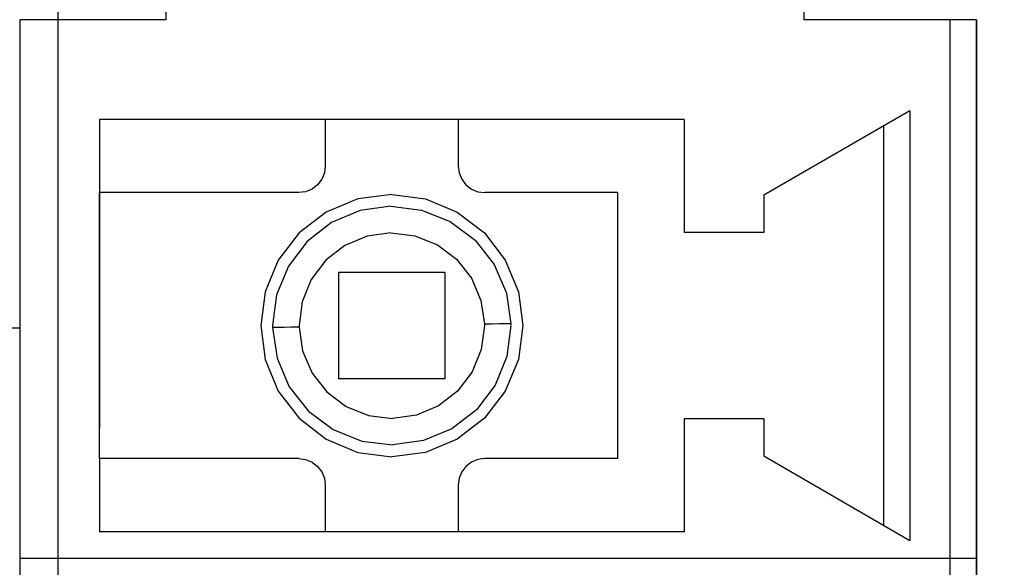
# Model space of a CAD drawing. Units: millimetres. Extents: x 6 to 236, y -1 to 176.
# Drawn here: x 34 to 42, y 107 to 111 of the extents above; entities that cross this region are included whole.
import ezdxf

# ---------------------------------------------------------------- set-up
doc = ezdxf.new("R2010")
doc.units = ezdxf.units.MM
doc.linetypes.add('K5LT_BASIC', pattern=[0])
for name, color, linetype in [('входы', 190, 'Continuous'), ('питание', 92, 'Continuous'), ('размеры', 220, 'Continuous')]:
    doc.layers.add(name, color=color, linetype=linetype)
doc.styles.get("Standard").update_dxf_attribs({"font": 'arial.ttf'})
doc.dimstyles.new('ISO-25', dxfattribs={"dimtxt": 2.5, "dimasz": 2.5, "dimexe": 1.25, "dimexo": 0.625, "dimtad": 1, "dimtxsty": 'Standard', "dimcen": 2.5, "dimadec": 0, "dimazin": 0, "dimtfac": 1, "dimtmove": 0, "dimatfit": 3, "dimfxl": 1, "dimarcsym": 0})

# ---------------------------------------------------------------- blocks, each defined once
blk = doc.blocks.new('*D7')
at = {"layer": 'питание', "color": 0, "transparency": 16777216}
for p in [(34.5854, 146.0832), (9.411, 26.0832), (34.5854, 26.0832)]:
    blk.add_point(p, dxfattribs=at)
at = {"layer": 'размеры', "color": 0, "lineweight": -2, "transparency": 16777216}
for p, q in [((33.9604, 146.0832), (8.161, 146.0832)), ((9.411, 143.5832), (9.411, 28.5832)), ((33.9604, 26.0832), (8.161, 26.0832))]:
    blk.add_line(p, q, dxfattribs=at)
at = {"layer": 'размеры', "color": 0, "transparency": 16777216}
for points in [[(8.9943, 143.5832), (9.8276, 143.5832), (9.411, 146.0832)], [(8.9943, 28.5832), (9.8276, 28.5832), (9.411, 26.0832)]]:
    blk.add_solid(points, dxfattribs=at)
at = {"layer": 'размеры', "color": 0, "transparency": 16777216, "insert": (7.5095, 86.0832), "char_height": 2.5, "attachment_point": 5, "rotation": 90}
blk.add_mtext('120', dxfattribs=at)
blk = doc.blocks.new('*D8')
at = {"layer": 'питание', "color": 0, "transparency": 16777216}
for p in [(49.0854, 131.5832), (22.9394, 40.5832), (49.0854, 40.5832)]:
    blk.add_point(p, dxfattribs=at)
at = {"layer": 'размеры', "color": 0, "lineweight": -2, "transparency": 16777216}
for p, q in [((48.4604, 131.5832), (21.6894, 131.5832)), ((22.9394, 129.0832), (22.9394, 43.0832)), ((48.4604, 40.5832), (21.6894, 40.5832))]:
    blk.add_line(p, q, dxfattribs=at)
at = {"layer": 'размеры', "color": 0, "transparency": 16777216}
for points in [[(22.5227, 129.0832), (23.356, 129.0832), (22.9394, 131.5832)], [(22.5227, 43.0832), (23.356, 43.0832), (22.9394, 40.5832)]]:
    blk.add_solid(points, dxfattribs=at)
at = {"layer": 'размеры', "color": 0, "transparency": 16777216, "insert": (21.0379, 86.0832), "char_height": 2.5, "attachment_point": 5, "rotation": 90}
blk.add_mtext('91', dxfattribs=at)

msp = doc.modelspace()

# ---------------------------------------------------------------- linework, layer by layer
at = {"color": 255}
msp.add_line((34.5854, 26.0832), (34.5854, 146.0832), dxfattribs=at)
at = {"color": 255, "linetype": 'K5LT_BASIC'}
for p, q in [((35.3933, 111.2639), (35.3933, 111.1142)), ((35.3933, 111.2639), (35.3933, 111.1142)), ((35.3933, 111.2639), (35.3933, 111.1142)), ((35.3933, 111.2639), (35.3933, 111.1142)), ((40.1836, 111.2639), (40.1836, 111.1142)), ((40.1836, 111.2639), (40.1836, 111.1142)), ((40.1836, 111.2639), (40.1836, 111.1142)), ((40.1836, 111.2639), (40.1836, 111.1142)), ((34.2956, 111.1142), (34.2956, 99.5379)), ((34.2956, 111.1142), (34.2956, 107.0725)), ((35.3933, 111.1142), (34.2956, 111.1142)), ((34.2956, 111.1142), (34.2956, 99.5379)), ((34.2956, 111.1142), (34.2956, 107.0725)), ((35.3933, 111.1142), (34.2956, 111.1142)), ((34.2956, 111.1142), (34.2956, 99.5379)), ((34.2956, 111.1142), (34.2956, 107.0725)), ((35.3933, 111.1142), (34.2956, 111.1142)), ((34.2956, 111.1142), (34.2956, 99.5379)), ((34.2956, 111.1142), (34.2956, 107.0725)), ((35.3933, 111.1142), (34.2956, 111.1142)), ((41.2813, 111.1142), (40.1836, 111.1142)), ((41.2813, 111.1142), (40.1836, 111.1142)), ((41.2813, 111.1142), (40.1836, 111.1142)), ((41.2813, 111.1142), (40.1836, 111.1142)), ((41.3332, 111.1142), (41.2813, 111.1142)), ((41.2813, 111.1142), (41.2813, 107.0725)), ((41.3332, 111.1142), (41.2813, 111.1142)), ((41.2813, 111.1142), (41.2813, 107.0725)), ((41.3332, 111.1142), (41.2813, 111.1142)), ((41.2813, 111.1142), (41.2813, 107.0725)), ((41.3332, 111.1142), (41.2813, 111.1142)), ((41.2813, 111.1142), (41.2813, 107.0725)), ((41.3811, 111.1142), (41.3332, 111.1142)), ((41.3811, 111.1142), (41.3332, 111.1142)), ((41.3811, 111.1142), (41.3332, 111.1142)), ((41.3811, 111.1142), (41.3332, 111.1142)), ((41.422, 111.1142), (41.3811, 111.1142)), ((41.422, 111.1142), (41.3811, 111.1142)), ((41.422, 111.1142), (41.3811, 111.1142)), ((41.422, 111.1142), (41.3811, 111.1142)), ((41.454, 111.1142), (41.422, 111.1142)), ((41.454, 111.1142), (41.422, 111.1142)), ((41.454, 111.1142), (41.422, 111.1142)), ((41.454, 111.1142), (41.422, 111.1142)), ((41.4739, 111.1142), (41.454, 111.1142)), ((41.4739, 111.1142), (41.454, 111.1142)), ((41.4739, 111.1142), (41.454, 111.1142)), ((41.4739, 111.1142), (41.454, 111.1142)), ((41.4809, 111.1142), (41.4739, 111.1142)), ((41.4809, 111.1142), (41.4739, 111.1142)), ((41.4809, 111.1142), (41.4739, 111.1142)), ((41.4809, 111.1142), (41.4739, 111.1142)), ((41.4809, 99.5379), (41.4809, 111.1142)), ((41.4809, 111.1142), (41.4809, 107.0725)), ((41.4809, 99.5379), (41.4809, 111.1142)), ((41.4809, 111.1142), (41.4809, 107.0725)), ((41.4809, 99.5379), (41.4809, 111.1142)), ((41.4809, 111.1142), (41.4809, 107.0725)), ((41.4809, 99.5379), (41.4809, 111.1142)), ((41.4809, 111.1142), (41.4809, 107.0725)), ((40.9819, 110.4316), (39.8842, 109.7969)), ((40.9819, 110.4316), (39.8842, 109.7969)), ((40.9819, 110.4316), (39.8842, 109.7969)), ((40.9819, 110.4316), (39.8842, 109.7969)), ((40.9819, 110.4316), (40.9819, 107.2072)), ((40.9819, 110.4316), (40.9819, 107.2072)), ((40.9819, 110.4316), (40.9819, 107.2072)), ((40.9819, 110.4316), (40.9819, 107.2072)), ((39.2854, 110.3657), (34.8944, 110.3657)), ((34.8944, 110.3657), (34.8944, 109.8169)), ((39.2854, 110.3657), (34.8944, 110.3657)), ((34.8944, 110.3657), (34.8944, 109.8169)), ((39.2854, 110.3657), (34.8944, 110.3657)), ((34.8944, 110.3657), (34.8944, 109.8169)), ((39.2854, 110.3657), (34.8944, 110.3657)), ((34.8944, 110.3657), (34.8944, 109.8169)), ((36.5909, 110.3657), (36.5909, 110.0164)), ((36.5909, 110.3657), (36.5909, 110.0164)), ((36.5909, 110.3657), (36.5909, 110.0164)), ((36.5909, 110.3657), (36.5909, 110.0164)), ((37.5889, 110.3657), (37.5889, 110.0164)), ((37.5889, 110.3657), (37.5889, 110.0164)), ((37.5889, 110.3657), (37.5889, 110.0164)), ((37.5889, 110.3657), (37.5889, 110.0164)), ((39.2854, 110.3657), (39.2854, 109.5175)), ((39.2854, 110.3657), (39.2854, 109.5175)), ((39.2854, 110.3657), (39.2854, 109.5175)), ((39.2854, 110.3657), (39.2854, 109.5175)), ((40.7823, 110.3158), (40.7823, 107.3219)), ((40.7823, 110.3158), (40.7823, 107.3219)), ((40.7823, 110.3158), (40.7823, 107.3219)), ((40.7823, 110.3158), (40.7823, 107.3219)), ((36.5839, 109.9645), (36.5639, 109.9166)), ((36.5839, 109.9645), (36.5639, 109.9166)), ((36.5839, 109.9645), (36.5639, 109.9166)), ((36.5839, 109.9645), (36.5639, 109.9166)), ((36.5909, 110.0164), (36.5839, 109.9645)), ((36.5909, 110.0164), (36.5839, 109.9645)), ((36.5909, 110.0164), (36.5839, 109.9645)), ((36.5909, 110.0164), (36.5839, 109.9645)), ((37.5889, 110.0164), (37.5958, 109.9645)), ((37.5889, 110.0164), (37.5958, 109.9645)), ((37.5889, 110.0164), (37.5958, 109.9645)), ((37.5889, 110.0164), (37.5958, 109.9645)), ((37.5958, 109.9645), (37.6158, 109.9166)), ((37.5958, 109.9645), (37.6158, 109.9166)), ((37.5958, 109.9645), (37.6158, 109.9166)), ((37.5958, 109.9645), (37.6158, 109.9166)), ((36.5639, 109.9166), (36.532, 109.8757)), ((36.5639, 109.9166), (36.532, 109.8757)), ((36.5639, 109.9166), (36.532, 109.8757)), ((36.5639, 109.9166), (36.532, 109.8757)), ((37.6158, 109.9166), (37.6467, 109.8757)), ((37.6158, 109.9166), (37.6467, 109.8757)), ((37.6158, 109.9166), (37.6467, 109.8757)), ((37.6158, 109.9166), (37.6467, 109.8757)), ((36.3913, 109.8169), (34.8944, 109.8169)), ((36.3913, 109.8169), (34.8944, 109.8169)), ((36.3913, 109.8169), (34.8944, 109.8169)), ((36.3913, 109.8169), (34.8944, 109.8169)), ((36.4432, 109.8238), (36.3913, 109.8169)), ((36.4432, 109.8238), (36.3913, 109.8169)), ((36.4432, 109.8238), (36.3913, 109.8169)), ((36.4432, 109.8238), (36.3913, 109.8169)), ((36.4911, 109.8438), (36.4432, 109.8238)), ((36.4911, 109.8438), (36.4432, 109.8238)), ((36.4911, 109.8438), (36.4432, 109.8238)), ((36.4911, 109.8438), (36.4432, 109.8238)), ((36.532, 109.8757), (36.4911, 109.8438)), ((36.532, 109.8757), (36.4911, 109.8438)), ((36.532, 109.8757), (36.4911, 109.8438)), ((36.532, 109.8757), (36.4911, 109.8438)), ((37.6467, 109.8757), (37.6886, 109.8438)), ((37.6467, 109.8757), (37.6886, 109.8438)), ((37.6467, 109.8757), (37.6886, 109.8438)), ((37.6467, 109.8757), (37.6886, 109.8438)), ((37.6886, 109.8438), (37.7366, 109.8238)), ((37.6886, 109.8438), (37.7366, 109.8238)), ((37.6886, 109.8438), (37.7366, 109.8238)), ((37.6886, 109.8438), (37.7366, 109.8238)), ((37.7366, 109.8238), (37.7884, 109.8169)), ((37.7366, 109.8238), (37.7884, 109.8169)), ((37.7366, 109.8238), (37.7884, 109.8169)), ((37.7366, 109.8238), (37.7884, 109.8169)), ((38.7864, 109.8169), (37.7884, 109.8169)), ((38.7864, 109.8169), (37.7884, 109.8169)), ((38.7864, 109.8169), (37.7884, 109.8169)), ((38.7864, 109.8169), (37.7884, 109.8169)), ((38.7864, 109.8169), (38.7864, 107.8209)), ((38.7864, 109.8169), (38.7864, 107.8209)), ((38.7864, 109.8169), (38.7864, 107.8209)), ((38.7864, 109.8169), (38.7864, 107.8209)), ((36.8354, 109.7699), (36.5979, 109.6711)), ((36.8354, 109.7699), (36.5979, 109.6711)), ((36.8354, 109.7699), (36.5979, 109.6711)), ((36.8354, 109.7699), (36.5979, 109.6711)), ((37.0899, 109.8029), (36.8354, 109.7699)), ((37.0899, 109.8029), (36.8354, 109.7699)), ((37.0899, 109.8029), (36.8354, 109.7699)), ((37.0899, 109.8029), (36.8354, 109.7699)), ((37.0899, 109.8029), (37.3444, 109.7699)), ((37.0899, 109.8029), (37.3444, 109.7699)), ((37.0899, 109.8029), (37.3444, 109.7699)), ((37.0899, 109.8029), (37.3444, 109.7699)), ((37.3444, 109.7699), (37.5819, 109.6711)), ((37.3444, 109.7699), (37.5819, 109.6711)), ((37.3444, 109.7699), (37.5819, 109.6711)), ((37.3444, 109.7699), (37.5819, 109.6711)), ((39.8842, 109.7969), (39.8842, 109.5175)), ((39.8842, 109.7969), (39.8842, 109.5175)), ((39.8842, 109.7969), (39.8842, 109.5175)), ((39.8842, 109.7969), (39.8842, 109.5175)), ((36.5979, 109.6711), (36.3943, 109.5145)), ((36.5979, 109.6711), (36.3943, 109.5145)), ((36.5979, 109.6711), (36.3943, 109.5145)), ((36.5979, 109.6711), (36.3943, 109.5145)), ((36.8524, 109.6821), (36.6378, 109.5923)), ((36.8524, 109.6821), (36.6378, 109.5923)), ((36.8524, 109.6821), (36.6378, 109.5923)), ((36.8524, 109.6821), (36.6378, 109.5923)), ((37.0829, 109.7141), (36.8524, 109.6821)), ((37.0829, 109.7141), (36.8524, 109.6821)), ((37.0829, 109.7141), (36.8524, 109.6821)), ((37.0829, 109.7141), (36.8524, 109.6821)), ((37.0829, 109.7141), (37.3134, 109.6861)), ((37.0829, 109.7141), (37.3134, 109.6861)), ((37.0829, 109.7141), (37.3134, 109.6861)), ((37.0829, 109.7141), (37.3134, 109.6861)), ((37.3134, 109.6861), (37.529, 109.5993)), ((37.3134, 109.6861), (37.529, 109.5993)), ((37.3134, 109.6861), (37.529, 109.5993)), ((37.3134, 109.6861), (37.529, 109.5993)), ((37.5819, 109.6711), (37.7855, 109.5145)), ((37.5819, 109.6711), (37.7855, 109.5145)), ((37.5819, 109.6711), (37.7855, 109.5145)), ((37.5819, 109.6711), (37.7855, 109.5145)), ((37.529, 109.5993), (37.7156, 109.4596)), ((37.529, 109.5993), (37.7156, 109.4596)), ((37.529, 109.5993), (37.7156, 109.4596)), ((37.529, 109.5993), (37.7156, 109.4596)), ((36.6378, 109.5923), (36.4542, 109.4496)), ((36.6378, 109.5923), (36.4542, 109.4496)), ((36.6378, 109.5923), (36.4542, 109.4496)), ((36.6378, 109.5923), (36.4542, 109.4496)), ((36.3943, 109.5145), (36.2376, 109.3109)), ((36.3943, 109.5145), (36.2376, 109.3109)), ((36.3943, 109.5145), (36.2376, 109.3109)), ((36.3943, 109.5145), (36.2376, 109.3109)), ((36.4542, 109.4496), (36.3135, 109.265)), ((36.4542, 109.4496), (36.3135, 109.265)), ((36.4542, 109.4496), (36.3135, 109.265)), ((36.4542, 109.4496), (36.3135, 109.265)), ((36.9053, 109.4905), (36.7386, 109.4207)), ((36.9053, 109.4905), (36.7386, 109.4207)), ((36.9053, 109.4905), (36.7386, 109.4207)), ((36.9053, 109.4905), (36.7386, 109.4207)), ((37.0839, 109.5155), (36.9053, 109.4905)), ((37.0839, 109.5155), (36.9053, 109.4905)), ((37.0839, 109.5155), (36.9053, 109.4905)), ((37.0839, 109.5155), (36.9053, 109.4905)), ((37.0839, 109.5155), (37.2635, 109.4935)), ((37.0839, 109.5155), (37.2635, 109.4935)), ((37.0839, 109.5155), (37.2635, 109.4935)), ((37.0839, 109.5155), (37.2635, 109.4935)), ((37.2635, 109.4935), (37.4322, 109.4257)), ((37.2635, 109.4935), (37.4322, 109.4257)), ((37.2635, 109.4935), (37.4322, 109.4257)), ((37.2635, 109.4935), (37.4322, 109.4257)), ((37.7156, 109.4596), (37.8593, 109.277)), ((37.7156, 109.4596), (37.8593, 109.277)), ((37.7156, 109.4596), (37.8593, 109.277)), ((37.7156, 109.4596), (37.8593, 109.277)), ((37.7855, 109.5145), (37.9421, 109.3109)), ((37.7855, 109.5145), (37.9421, 109.3109)), ((37.7855, 109.5145), (37.9421, 109.3109)), ((37.7855, 109.5145), (37.9421, 109.3109)), ((39.8842, 109.5175), (39.2854, 109.5175)), ((39.8842, 109.5175), (39.2854, 109.5175)), ((39.8842, 109.5175), (39.2854, 109.5175)), ((39.8842, 109.5175), (39.2854, 109.5175)), ((36.7386, 109.4207), (36.5949, 109.3099)), ((36.7386, 109.4207), (36.5949, 109.3099)), ((36.7386, 109.4207), (36.5949, 109.3099)), ((36.7386, 109.4207), (36.5949, 109.3099)), ((37.4322, 109.4257), (37.5769, 109.3169)), ((37.4322, 109.4257), (37.5769, 109.3169)), ((37.4322, 109.4257), (37.5769, 109.3169)), ((37.4322, 109.4257), (37.5769, 109.3169)), ((36.2376, 109.3109), (36.1388, 109.0734)), ((36.2376, 109.3109), (36.1388, 109.0734)), ((36.2376, 109.3109), (36.1388, 109.0734)), ((36.2376, 109.3109), (36.1388, 109.0734)), ((36.5949, 109.3099), (36.4851, 109.1652)), ((36.5949, 109.3099), (36.4851, 109.1652)), ((36.5949, 109.3099), (36.4851, 109.1652)), ((36.5949, 109.3099), (36.4851, 109.1652)), ((37.5769, 109.3169), (37.6886, 109.1752)), ((37.5769, 109.3169), (37.6886, 109.1752)), ((37.5769, 109.3169), (37.6886, 109.1752)), ((37.5769, 109.3169), (37.6886, 109.1752)), ((37.9421, 109.3109), (38.0409, 109.0734)), ((37.9421, 109.3109), (38.0409, 109.0734)), ((37.9421, 109.3109), (38.0409, 109.0734)), ((37.9421, 109.3109), (38.0409, 109.0734)), ((36.3135, 109.265), (36.2246, 109.0494)), ((36.3135, 109.265), (36.2246, 109.0494)), ((36.3135, 109.265), (36.2246, 109.0494)), ((36.3135, 109.265), (36.2246, 109.0494)), ((37.8593, 109.277), (37.9511, 109.0634)), ((37.8593, 109.277), (37.9511, 109.0634)), ((37.8593, 109.277), (37.9511, 109.0634)), ((37.8593, 109.277), (37.9511, 109.0634)), ((36.4851, 109.1652), (36.4162, 108.9985)), ((36.4851, 109.1652), (36.4162, 108.9985)), ((36.4851, 109.1652), (36.4162, 108.9985)), ((36.4851, 109.1652), (36.4162, 108.9985)), ((37.4891, 109.2181), (36.6907, 109.2181)), ((36.6907, 109.2181), (36.6907, 108.4197)), ((37.4891, 109.2181), (36.6907, 109.2181)), ((36.6907, 109.2181), (36.6907, 108.4197)), ((37.4891, 109.2181), (36.6907, 109.2181)), ((36.6907, 109.2181), (36.6907, 108.4197)), ((37.4891, 109.2181), (36.6907, 109.2181)), ((36.6907, 109.2181), (36.6907, 108.4197)), ((37.4891, 109.2181), (37.4891, 108.4197)), ((37.4891, 109.2181), (37.4891, 108.4197)), ((37.4891, 109.2181), (37.4891, 108.4197)), ((37.4891, 109.2181), (37.4891, 108.4197)), ((37.6886, 109.1752), (37.7595, 109.0085)), ((37.6886, 109.1752), (37.7595, 109.0085)), ((37.6886, 109.1752), (37.7595, 109.0085)), ((37.6886, 109.1752), (37.7595, 109.0085)), ((36.1388, 109.0734), (36.1059, 108.8189)), ((36.1388, 109.0734), (36.1059, 108.8189)), ((36.1388, 109.0734), (36.1059, 108.8189)), ((36.1388, 109.0734), (36.1059, 108.8189)), ((36.2246, 109.0494), (36.1947, 108.8189)), ((36.2246, 109.0494), (36.1947, 108.8189)), ((36.2246, 109.0494), (36.1947, 108.8189)), ((36.2246, 109.0494), (36.1947, 108.8189)), ((37.7595, 109.0085), (37.7864, 108.8299)), ((37.7595, 109.0085), (37.7864, 108.8299)), ((37.7595, 109.0085), (37.7864, 108.8299)), ((37.7595, 109.0085), (37.7864, 108.8299)), ((37.9511, 109.0634), (37.985, 108.8329)), ((37.9511, 109.0634), (37.985, 108.8329)), ((37.9511, 109.0634), (37.985, 108.8329)), ((37.9511, 109.0634), (37.985, 108.8329)), ((38.0409, 109.0734), (38.0739, 108.8189)), ((38.0409, 109.0734), (38.0739, 108.8189)), ((38.0409, 109.0734), (38.0739, 108.8189)), ((38.0409, 109.0734), (38.0739, 108.8189)), ((36.4162, 108.9985), (36.3933, 108.8189)), ((36.4162, 108.9985), (36.3933, 108.8189)), ((36.4162, 108.9985), (36.3933, 108.8189)), ((36.4162, 108.9985), (36.3933, 108.8189)), ((36.1059, 108.8189), (36.1388, 108.5644)), ((36.1059, 108.8189), (36.1388, 108.5644)), ((36.1059, 108.8189), (36.1388, 108.5644)), ((36.1059, 108.8189), (36.1388, 108.5644)), ((36.1947, 108.8189), (36.1947, 108.8139)), ((36.1947, 108.8189), (36.1947, 108.8139)), ((36.1947, 108.8189), (36.1947, 108.8139)), ((36.1947, 108.8189), (36.1947, 108.8139)), ((36.1947, 108.8139), (36.1947, 108.8099)), ((36.1947, 108.8139), (36.1947, 108.8099)), ((36.1947, 108.8139), (36.1947, 108.8099)), ((36.1947, 108.8139), (36.1947, 108.8099)), ((36.1947, 108.8099), (36.1947, 108.8049)), ((36.1947, 108.8099), (36.1947, 108.8049)), ((36.1947, 108.8099), (36.1947, 108.8049)), ((36.1947, 108.8099), (36.1947, 108.8049)), ((36.1947, 108.8049), (36.2286, 108.5744)), ((36.2087, 108.8049), (36.1947, 108.8049)), ((36.1947, 108.8049), (36.2286, 108.5744)), ((36.2087, 108.8049), (36.1947, 108.8049)), ((36.1947, 108.8049), (36.2286, 108.5744)), ((36.2087, 108.8049), (36.1947, 108.8049)), ((36.1947, 108.8049), (36.2286, 108.5744)), ((36.2087, 108.8049), (36.1947, 108.8049)), ((36.2386, 108.8059), (36.2087, 108.8049)), ((36.2386, 108.8059), (36.2087, 108.8049)), ((36.2386, 108.8059), (36.2087, 108.8049)), ((36.2386, 108.8059), (36.2087, 108.8049)), ((36.2815, 108.8059), (36.2386, 108.8059)), ((36.2815, 108.8059), (36.2386, 108.8059)), ((36.2815, 108.8059), (36.2386, 108.8059)), ((36.2815, 108.8059), (36.2386, 108.8059)), ((36.3354, 108.8069), (36.2815, 108.8059)), ((36.3354, 108.8069), (36.2815, 108.8059)), ((36.3354, 108.8069), (36.2815, 108.8059)), ((36.3354, 108.8069), (36.2815, 108.8059)), ((36.3933, 108.8079), (36.3354, 108.8069)), ((36.3933, 108.8079), (36.3354, 108.8069)), ((36.3933, 108.8079), (36.3354, 108.8069)), ((36.3933, 108.8079), (36.3354, 108.8069)), ((36.3933, 108.8189), (36.3933, 108.8149)), ((36.3933, 108.8189), (36.3933, 108.8149)), ((36.3933, 108.8189), (36.3933, 108.8149)), ((36.3933, 108.8189), (36.3933, 108.8149)), ((36.3933, 108.8149), (36.3933, 108.8119)), ((36.3933, 108.8149), (36.3933, 108.8119)), ((36.3933, 108.8149), (36.3933, 108.8119)), ((36.3933, 108.8149), (36.3933, 108.8119)), ((36.3933, 108.8119), (36.3933, 108.8079)), ((36.3933, 108.8119), (36.3933, 108.8079)), ((36.3933, 108.8119), (36.3933, 108.8079)), ((36.3933, 108.8119), (36.3933, 108.8079)), ((36.3933, 108.8079), (36.4192, 108.6293)), ((36.3933, 108.8079), (36.4192, 108.6293)), ((36.3933, 108.8079), (36.4192, 108.6293)), ((36.3933, 108.8079), (36.4192, 108.6293)), ((37.7864, 108.8189), (37.7625, 108.6393)), ((37.7864, 108.8189), (37.7625, 108.6393)), ((37.7864, 108.8189), (37.7625, 108.6393)), ((37.7864, 108.8189), (37.7625, 108.6393)), ((37.8443, 108.8309), (37.7864, 108.8299)), ((37.8443, 108.8309), (37.7864, 108.8299)), ((37.8443, 108.8309), (37.7864, 108.8299)), ((37.8443, 108.8309), (37.7864, 108.8299)), ((37.7864, 108.8299), (37.7864, 108.8259)), ((37.7864, 108.8299), (37.7864, 108.8259)), ((37.7864, 108.8299), (37.7864, 108.8259)), ((37.7864, 108.8299), (37.7864, 108.8259)), ((37.7864, 108.8259), (37.7864, 108.8229)), ((37.7864, 108.8259), (37.7864, 108.8229)), ((37.7864, 108.8259), (37.7864, 108.8229)), ((37.7864, 108.8259), (37.7864, 108.8229)), ((37.7864, 108.8229), (37.7864, 108.8189)), ((37.7864, 108.8229), (37.7864, 108.8189)), ((37.7864, 108.8229), (37.7864, 108.8189)), ((37.7864, 108.8229), (37.7864, 108.8189)), ((37.8982, 108.8319), (37.8443, 108.8309)), ((37.8982, 108.8319), (37.8443, 108.8309)), ((37.8982, 108.8319), (37.8443, 108.8309)), ((37.8982, 108.8319), (37.8443, 108.8309)), ((37.9411, 108.8329), (37.8982, 108.8319)), ((37.9411, 108.8329), (37.8982, 108.8319)), ((37.9411, 108.8329), (37.8982, 108.8319)), ((37.9411, 108.8329), (37.8982, 108.8319)), ((37.9711, 108.8329), (37.9411, 108.8329)), ((37.9711, 108.8329), (37.9411, 108.8329)), ((37.9711, 108.8329), (37.9411, 108.8329)), ((37.9711, 108.8329), (37.9411, 108.8329)), ((37.985, 108.8189), (37.9551, 108.5884)), ((37.985, 108.8189), (37.9551, 108.5884)), ((37.985, 108.8189), (37.9551, 108.5884)), ((37.985, 108.8189), (37.9551, 108.5884)), ((37.985, 108.8329), (37.9711, 108.8329)), ((37.985, 108.8329), (37.9711, 108.8329)), ((37.985, 108.8329), (37.9711, 108.8329)), ((37.985, 108.8329), (37.9711, 108.8329)), ((37.985, 108.8329), (37.985, 108.8289)), ((37.985, 108.8329), (37.985, 108.8289)), ((37.985, 108.8329), (37.985, 108.8289)), ((37.985, 108.8329), (37.985, 108.8289)), ((37.985, 108.8289), (37.985, 108.8239)), ((37.985, 108.8289), (37.985, 108.8239)), ((37.985, 108.8289), (37.985, 108.8239)), ((37.985, 108.8289), (37.985, 108.8239)), ((38.0739, 108.8189), (38.0409, 108.5644)), ((38.0739, 108.8189), (38.0409, 108.5644)), ((38.0739, 108.8189), (38.0409, 108.5644)), ((38.0739, 108.8189), (38.0409, 108.5644)), ((37.7625, 108.6393), (37.6936, 108.4726)), ((37.7625, 108.6393), (37.6936, 108.4726)), ((37.7625, 108.6393), (37.6936, 108.4726)), ((37.7625, 108.6393), (37.6936, 108.4726)), ((36.1388, 108.5644), (36.2376, 108.3269)), ((36.1388, 108.5644), (36.2376, 108.3269)), ((36.1388, 108.5644), (36.2376, 108.3269)), ((36.1388, 108.5644), (36.2376, 108.3269)), ((36.2286, 108.5744), (36.3204, 108.3608)), ((36.2286, 108.5744), (36.3204, 108.3608)), ((36.2286, 108.5744), (36.3204, 108.3608)), ((36.2286, 108.5744), (36.3204, 108.3608)), ((36.4192, 108.6293), (36.4911, 108.4626)), ((36.4192, 108.6293), (36.4911, 108.4626)), ((36.4192, 108.6293), (36.4911, 108.4626)), ((36.4192, 108.6293), (36.4911, 108.4626)), ((37.9551, 108.5884), (37.8663, 108.3728)), ((37.9551, 108.5884), (37.8663, 108.3728)), ((37.9551, 108.5884), (37.8663, 108.3728)), ((37.9551, 108.5884), (37.8663, 108.3728)), ((38.0409, 108.5644), (37.9421, 108.3269)), ((38.0409, 108.5644), (37.9421, 108.3269)), ((38.0409, 108.5644), (37.9421, 108.3269)), ((38.0409, 108.5644), (37.9421, 108.3269)), ((36.4911, 108.4626), (36.6029, 108.3209)), ((36.4911, 108.4626), (36.6029, 108.3209)), ((36.4911, 108.4626), (36.6029, 108.3209)), ((36.4911, 108.4626), (36.6029, 108.3209)), ((37.4891, 108.4197), (36.6907, 108.4197)), ((37.4891, 108.4197), (36.6907, 108.4197)), ((37.4891, 108.4197), (36.6907, 108.4197)), ((37.4891, 108.4197), (36.6907, 108.4197)), ((37.6936, 108.4726), (37.5839, 108.3279)), ((37.6936, 108.4726), (37.5839, 108.3279)), ((37.6936, 108.4726), (37.5839, 108.3279)), ((37.6936, 108.4726), (37.5839, 108.3279)), ((36.3204, 108.3608), (36.4642, 108.1782)), ((36.3204, 108.3608), (36.4642, 108.1782)), ((36.3204, 108.3608), (36.4642, 108.1782)), ((36.3204, 108.3608), (36.4642, 108.1782)), ((37.8663, 108.3728), (37.7256, 108.1882)), ((37.8663, 108.3728), (37.7256, 108.1882)), ((37.8663, 108.3728), (37.7256, 108.1882)), ((37.8663, 108.3728), (37.7256, 108.1882)), ((36.2376, 108.3269), (36.3943, 108.1233)), ((36.2376, 108.3269), (36.3943, 108.1233)), ((36.2376, 108.3269), (36.3943, 108.1233)), ((36.2376, 108.3269), (36.3943, 108.1233)), ((36.6029, 108.3209), (36.7476, 108.2121)), ((36.6029, 108.3209), (36.7476, 108.2121)), ((36.6029, 108.3209), (36.7476, 108.2121)), ((36.6029, 108.3209), (36.7476, 108.2121)), ((37.5839, 108.3279), (37.4412, 108.2171)), ((37.5839, 108.3279), (37.4412, 108.2171)), ((37.5839, 108.3279), (37.4412, 108.2171)), ((37.5839, 108.3279), (37.4412, 108.2171)), ((37.9421, 108.3269), (37.7855, 108.1233)), ((37.9421, 108.3269), (37.7855, 108.1233)), ((37.9421, 108.3269), (37.7855, 108.1233)), ((37.9421, 108.3269), (37.7855, 108.1233)), ((36.7476, 108.2121), (36.9152, 108.1443)), ((36.7476, 108.2121), (36.9152, 108.1443)), ((36.7476, 108.2121), (36.9152, 108.1443)), ((36.7476, 108.2121), (36.9152, 108.1443)), ((37.4412, 108.2171), (37.2745, 108.1473)), ((37.4412, 108.2171), (37.2745, 108.1473)), ((37.4412, 108.2171), (37.2745, 108.1473)), ((37.4412, 108.2171), (37.2745, 108.1473)), ((36.3943, 108.1233), (36.5979, 107.9666)), ((36.3943, 108.1233), (36.5979, 107.9666)), ((36.3943, 108.1233), (36.5979, 107.9666)), ((36.3943, 108.1233), (36.5979, 107.9666)), ((36.4642, 108.1782), (36.6508, 108.0385)), ((36.4642, 108.1782), (36.6508, 108.0385)), ((36.4642, 108.1782), (36.6508, 108.0385)), ((36.4642, 108.1782), (36.6508, 108.0385)), ((36.9152, 108.1443), (37.0949, 108.1223)), ((36.9152, 108.1443), (37.0949, 108.1223)), ((36.9152, 108.1443), (37.0949, 108.1223)), ((36.9152, 108.1443), (37.0949, 108.1223)), ((37.2745, 108.1473), (37.0949, 108.1223)), ((37.2745, 108.1473), (37.0949, 108.1223)), ((37.2745, 108.1473), (37.0949, 108.1223)), ((37.2745, 108.1473), (37.0949, 108.1223)), ((37.7256, 108.1882), (37.5419, 108.0455)), ((37.7256, 108.1882), (37.5419, 108.0455)), ((37.7256, 108.1882), (37.5419, 108.0455)), ((37.7256, 108.1882), (37.5419, 108.0455)), ((37.7855, 108.1233), (37.5819, 107.9666)), ((37.7855, 108.1233), (37.5819, 107.9666)), ((37.7855, 108.1233), (37.5819, 107.9666)), ((37.7855, 108.1233), (37.5819, 107.9666)), ((39.2854, 108.1203), (39.2854, 107.2721)), ((39.8842, 108.1203), (39.2854, 108.1203)), ((39.2854, 108.1203), (39.2854, 107.2721)), ((39.8842, 108.1203), (39.2854, 108.1203)), ((39.2854, 108.1203), (39.2854, 107.2721)), ((39.8842, 108.1203), (39.2854, 108.1203)), ((39.2854, 108.1203), (39.2854, 107.2721)), ((39.8842, 108.1203), (39.2854, 108.1203)), ((39.8842, 108.1203), (39.8842, 107.8409)), ((39.8842, 108.1203), (39.8842, 107.8409)), ((39.8842, 108.1203), (39.8842, 107.8409)), ((39.8842, 108.1203), (39.8842, 107.8409)), ((37.5419, 108.0455), (37.3274, 107.9557)), ((37.5419, 108.0455), (37.3274, 107.9557)), ((37.5419, 108.0455), (37.3274, 107.9557)), ((37.5419, 108.0455), (37.3274, 107.9557)), ((36.5979, 107.9666), (36.8354, 107.8678)), ((36.5979, 107.9666), (36.8354, 107.8678)), ((36.5979, 107.9666), (36.8354, 107.8678)), ((36.5979, 107.9666), (36.8354, 107.8678)), ((36.6508, 108.0385), (36.8663, 107.9517)), ((36.6508, 108.0385), (36.8663, 107.9517)), ((36.6508, 108.0385), (36.8663, 107.9517)), ((36.6508, 108.0385), (36.8663, 107.9517)), ((37.5819, 107.9666), (37.3444, 107.8678)), ((37.5819, 107.9666), (37.3444, 107.8678)), ((37.5819, 107.9666), (37.3444, 107.8678)), ((37.5819, 107.9666), (37.3444, 107.8678)), ((36.8663, 107.9517), (37.0969, 107.9237)), ((36.8663, 107.9517), (37.0969, 107.9237)), ((36.8663, 107.9517), (37.0969, 107.9237)), ((36.8663, 107.9517), (37.0969, 107.9237)), ((37.3274, 107.9557), (37.0969, 107.9237)), ((37.3274, 107.9557), (37.0969, 107.9237)), ((37.3274, 107.9557), (37.0969, 107.9237)), ((37.3274, 107.9557), (37.0969, 107.9237)), ((36.3913, 107.8209), (34.8944, 107.8209)), ((34.8944, 107.8209), (34.8944, 107.2721)), ((36.3913, 107.8209), (34.8944, 107.8209)), ((34.8944, 107.8209), (34.8944, 107.2721)), ((36.3913, 107.8209), (34.8944, 107.8209)), ((34.8944, 107.8209), (34.8944, 107.2721)), ((36.3913, 107.8209), (34.8944, 107.8209)), ((34.8944, 107.8209), (34.8944, 107.2721)), ((36.3913, 107.8209), (36.4432, 107.8139)), ((36.3913, 107.8209), (36.4432, 107.8139)), ((36.3913, 107.8209), (36.4432, 107.8139)), ((36.3913, 107.8209), (36.4432, 107.8139)), ((36.8354, 107.8678), (37.0899, 107.8349)), ((36.8354, 107.8678), (37.0899, 107.8349)), ((36.8354, 107.8678), (37.0899, 107.8349)), ((36.8354, 107.8678), (37.0899, 107.8349)), ((37.3444, 107.8678), (37.0899, 107.8349)), ((37.3444, 107.8678), (37.0899, 107.8349)), ((37.3444, 107.8678), (37.0899, 107.8349)), ((37.3444, 107.8678), (37.0899, 107.8349)), ((37.7884, 107.8209), (37.7366, 107.8139)), ((37.7884, 107.8209), (37.7366, 107.8139)), ((37.7884, 107.8209), (37.7366, 107.8139)), ((37.7884, 107.8209), (37.7366, 107.8139)), ((38.7864, 107.8209), (37.7884, 107.8209)), ((38.7864, 107.8209), (37.7884, 107.8209)), ((38.7864, 107.8209), (37.7884, 107.8209)), ((38.7864, 107.8209), (37.7884, 107.8209)), ((39.8842, 107.8409), (40.9819, 107.2072)), ((39.8842, 107.8409), (40.9819, 107.2072)), ((39.8842, 107.8409), (40.9819, 107.2072)), ((39.8842, 107.8409), (40.9819, 107.2072)), ((36.4432, 107.8139), (36.4911, 107.794)), ((36.4432, 107.8139), (36.4911, 107.794)), ((36.4432, 107.8139), (36.4911, 107.794)), ((36.4432, 107.8139), (36.4911, 107.794)), ((36.4911, 107.794), (36.532, 107.762)), ((36.4911, 107.794), (36.532, 107.762)), ((36.4911, 107.794), (36.532, 107.762)), ((36.4911, 107.794), (36.532, 107.762)), ((36.532, 107.762), (36.5639, 107.7211)), ((36.532, 107.762), (36.5639, 107.7211)), ((36.532, 107.762), (36.5639, 107.7211)), ((36.532, 107.762), (36.5639, 107.7211)), ((37.6467, 107.762), (37.6158, 107.7211)), ((37.6467, 107.762), (37.6158, 107.7211)), ((37.6467, 107.762), (37.6158, 107.7211)), ((37.6467, 107.762), (37.6158, 107.7211)), ((37.6886, 107.794), (37.6467, 107.762)), ((37.6886, 107.794), (37.6467, 107.762)), ((37.6886, 107.794), (37.6467, 107.762)), ((37.6886, 107.794), (37.6467, 107.762)), ((37.7366, 107.8139), (37.6886, 107.794)), ((37.7366, 107.8139), (37.6886, 107.794)), ((37.7366, 107.8139), (37.6886, 107.794)), ((37.7366, 107.8139), (37.6886, 107.794)), ((36.5639, 107.7211), (36.5839, 107.6732)), ((36.5639, 107.7211), (36.5839, 107.6732)), ((36.5639, 107.7211), (36.5839, 107.6732)), ((36.5639, 107.7211), (36.5839, 107.6732)), ((36.5839, 107.6732), (36.5909, 107.6213)), ((36.5839, 107.6732), (36.5909, 107.6213)), ((36.5839, 107.6732), (36.5909, 107.6213)), ((36.5839, 107.6732), (36.5909, 107.6213)), ((37.5958, 107.6732), (37.5889, 107.6213)), ((37.5958, 107.6732), (37.5889, 107.6213)), ((37.5958, 107.6732), (37.5889, 107.6213)), ((37.5958, 107.6732), (37.5889, 107.6213)), ((37.6158, 107.7211), (37.5958, 107.6732)), ((37.6158, 107.7211), (37.5958, 107.6732)), ((37.6158, 107.7211), (37.5958, 107.6732)), ((37.6158, 107.7211), (37.5958, 107.6732)), ((36.5909, 107.6213), (36.5909, 107.2721)), ((36.5909, 107.6213), (36.5909, 107.2721)), ((36.5909, 107.6213), (36.5909, 107.2721)), ((36.5909, 107.6213), (36.5909, 107.2721)), ((37.5889, 107.6213), (37.5889, 107.2721)), ((37.5889, 107.6213), (37.5889, 107.2721)), ((37.5889, 107.6213), (37.5889, 107.2721)), ((37.5889, 107.6213), (37.5889, 107.2721)), ((39.2854, 107.2721), (34.8944, 107.2721)), ((39.2854, 107.2721), (34.8944, 107.2721)), ((39.2854, 107.2721), (34.8944, 107.2721)), ((39.2854, 107.2721), (34.8944, 107.2721)), ((41.2813, 107.0725), (34.2956, 107.0725)), ((34.2956, 107.0725), (34.2956, 103.5796)), ((41.2813, 107.0725), (34.2956, 107.0725)), ((41.2813, 107.0725), (34.2956, 107.0725)), ((34.2956, 107.0725), (34.2956, 103.5796)), ((41.2813, 107.0725), (34.2956, 107.0725)), ((41.2813, 107.0725), (34.2956, 107.0725)), ((34.2956, 107.0725), (34.2956, 103.5796)), ((41.2813, 107.0725), (34.2956, 107.0725)), ((41.2813, 107.0725), (34.2956, 107.0725)), ((34.2956, 107.0725), (34.2956, 103.5796)), ((41.2813, 107.0725), (34.2956, 107.0725)), ((41.3332, 107.0725), (41.2813, 107.0725)), ((41.3332, 107.0725), (41.2813, 107.0725)), ((41.2813, 107.0725), (41.2813, 103.5796)), ((41.3332, 107.0725), (41.2813, 107.0725)), ((41.3332, 107.0725), (41.2813, 107.0725)), ((41.2813, 107.0725), (41.2813, 103.5796)), ((41.3332, 107.0725), (41.2813, 107.0725)), ((41.3332, 107.0725), (41.2813, 107.0725)), ((41.2813, 107.0725), (41.2813, 103.5796)), ((41.3332, 107.0725), (41.2813, 107.0725)), ((41.3332, 107.0725), (41.2813, 107.0725)), ((41.2813, 107.0725), (41.2813, 103.5796)), ((41.3811, 107.0725), (41.3332, 107.0725)), ((41.3811, 107.0725), (41.3332, 107.0725)), ((41.3811, 107.0725), (41.3332, 107.0725)), ((41.3811, 107.0725), (41.3332, 107.0725)), ((41.3811, 107.0725), (41.3332, 107.0725)), ((41.3811, 107.0725), (41.3332, 107.0725)), ((41.3811, 107.0725), (41.3332, 107.0725)), ((41.3811, 107.0725), (41.3332, 107.0725)), ((41.422, 107.0725), (41.3811, 107.0725)), ((41.422, 107.0725), (41.3811, 107.0725)), ((41.422, 107.0725), (41.3811, 107.0725)), ((41.422, 107.0725), (41.3811, 107.0725)), ((41.422, 107.0725), (41.3811, 107.0725)), ((41.422, 107.0725), (41.3811, 107.0725)), ((41.422, 107.0725), (41.3811, 107.0725)), ((41.422, 107.0725), (41.3811, 107.0725)), ((41.454, 107.0725), (41.422, 107.0725)), ((41.454, 107.0725), (41.422, 107.0725)), ((41.454, 107.0725), (41.422, 107.0725)), ((41.454, 107.0725), (41.422, 107.0725)), ((41.454, 107.0725), (41.422, 107.0725)), ((41.454, 107.0725), (41.422, 107.0725)), ((41.454, 107.0725), (41.422, 107.0725)), ((41.454, 107.0725), (41.422, 107.0725)), ((41.4739, 107.0725), (41.454, 107.0725)), ((41.4739, 107.0725), (41.454, 107.0725)), ((41.4739, 107.0725), (41.454, 107.0725)), ((41.4739, 107.0725), (41.454, 107.0725)), ((41.4739, 107.0725), (41.454, 107.0725)), ((41.4739, 107.0725), (41.454, 107.0725)), ((41.4739, 107.0725), (41.454, 107.0725)), ((41.4739, 107.0725), (41.454, 107.0725)), ((41.4809, 107.0725), (41.4739, 107.0725)), ((41.4809, 107.0725), (41.4739, 107.0725)), ((41.4809, 107.0725), (41.4739, 107.0725)), ((41.4809, 107.0725), (41.4739, 107.0725)), ((41.4809, 107.0725), (41.4739, 107.0725)), ((41.4809, 107.0725), (41.4739, 107.0725)), ((41.4809, 107.0725), (41.4739, 107.0725)), ((41.4809, 107.0725), (41.4739, 107.0725)), ((41.4809, 107.0725), (41.4809, 103.5796)), ((41.4809, 107.0725), (41.4809, 103.5796)), ((41.4809, 107.0725), (41.4809, 103.5796)), ((41.4809, 107.0725), (41.4809, 103.5796))]:
    msp.add_line(p, q, dxfattribs=at)
msp.add_lwpolyline([(34.8944, 107.8209), (34.8944, 109.8169), (34.8944, 108.0485)])
at = {"layer": 'входы'}
msp.add_lwpolyline([(28.1575, 110.5829), (29.572, 110.5829), (29.572, 108.8034), (34.2957, 108.8034)], dxfattribs=at)

# ---------------------------------------------------------------- dimensions: what is measured, and where the dimension line sits
at = {"layer": 'размеры'}
for base, p1, p2, picture, middle in [((9.411, 26.0832), (34.5854, 146.0832), (34.5854, 26.0832), '*D7', (7.5095, 86.0832)), ((22.9394, 40.5832), (49.0854, 131.5832), (49.0854, 40.5832), '*D8', (21.0379, 86.0832))]:
    dim = msp.add_linear_dim(base=base, p1=p1, p2=p2, angle=90, dimstyle='ISO-25', dxfattribs=at)
    dim.commit()
    dim.dimension.update_dxf_attribs({"geometry": picture, "text_midpoint": middle})

doc.saveas('drawing.dxf')
